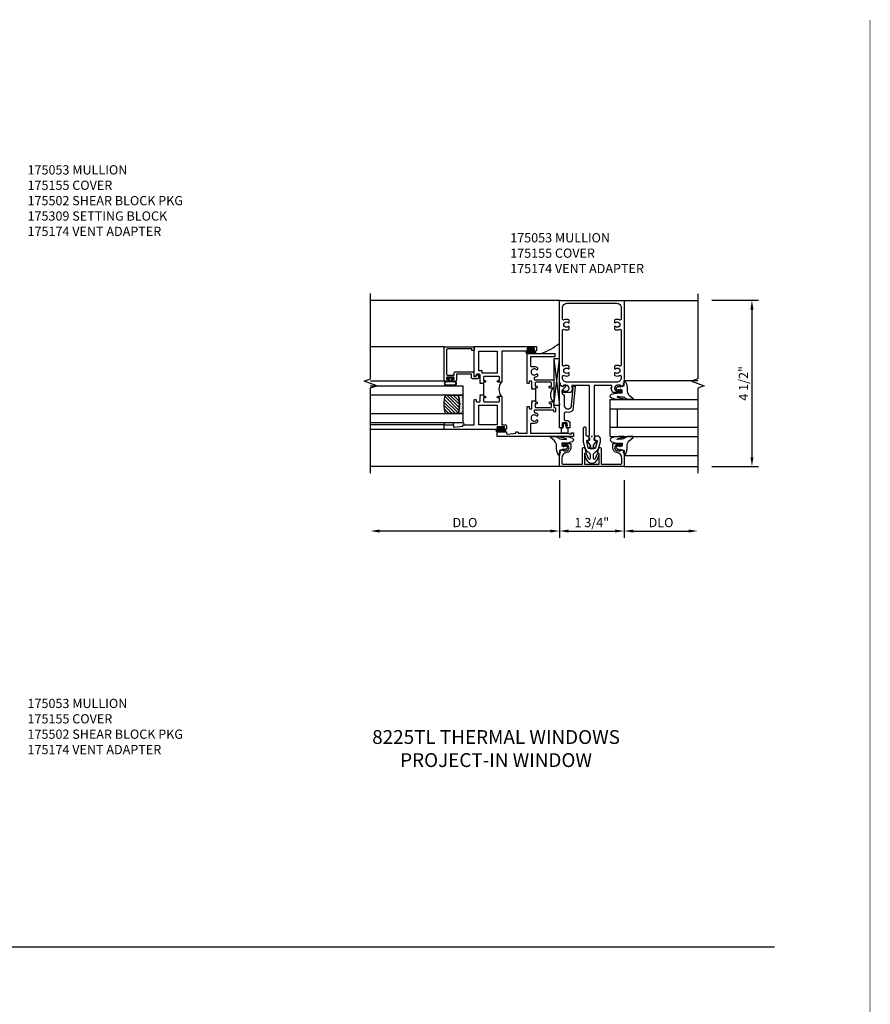
# Model space of a CAD drawing. Extents: x 0 to 109, y 0 to 61.
# Drawn here: x 25 to 48, y 31 to 58 of the extents above; entities that cross this region are included whole.
import ezdxf

# ---------------------------------------------------------------- set-up
doc = ezdxf.new("R2010")
doc.units = 0
doc.header["$LTSCALE"] = 0.5
doc.header["$MEASUREMENT"] = 0
doc.linetypes.add('CENTER', pattern=[2, 1.25, -0.25, 0.25, -0.25])
doc.layers.get('0').update_dxf_attribs({"color": 4, "linetype": 'CONTINUOUS'})
doc.layers.add('DIME', color=2, linetype='CONTINUOUS')
doc.layers.add('TEXT', color=3, linetype='CONTINUOUS')
doc.styles.get("Standard").update_dxf_attribs({"font": 'arial.ttf'})
doc.dimstyles.new('EXT_ON-OFF', dxfattribs={"dimscale": 2, "dimtxt": 0.125, "dimasz": 0.125, "dimexe": 0.09, "dimexo": 0.1875, "dimgap": 0.05, "dimtad": 3, "dimdec": 5, "dimzin": 3, "dimdsep": 46, "dimlunit": 5, "dimtxsty": 'Standard', "dimcen": 0, "dimse2": 1, "dimazin": 0, "dimtfac": 1, "dimtdec": 5, "dimtofl": 0, "dimtmove": 0, "dimatfit": 0, "dimfxl": 0, "dimfrac": 2, "dimtolj": 1, "dimtzin": 3, "dimarcsym": 0})
doc.dimstyles.new('EXT_ON-ON', dxfattribs={"dimscale": 2, "dimtxt": 0.125, "dimasz": 0.125, "dimexe": 0.09, "dimexo": 0.1875, "dimgap": 0.05, "dimtad": 3, "dimdec": 3, "dimzin": 3, "dimdsep": 46, "dimlunit": 5, "dimtxsty": 'Standard', "dimcen": 0, "dimazin": 0, "dimtfac": 1, "dimtdec": 3, "dimtofl": 0, "dimtmove": 0, "dimatfit": 0, "dimfxl": 0, "dimfrac": 2, "dimtolj": 1, "dimtzin": 3, "dimarcsym": 0})

# ---------------------------------------------------------------- blocks, each defined once
blk = doc.blocks.new('*D36')
at = {"layer": 'DIME', "color": 0, "lineweight": -2}
for p, q in [((39.843, 45.61), (39.843, 44.055)), ((39.593, 44.235), (34.969, 44.235))]:
    blk.add_line(p, q, dxfattribs=at)
at = {"layer": 'DIME', "color": 0}
for points in [[(34.969, 44.276), (34.969, 44.193), (34.719, 44.235)], [(39.593, 44.276), (39.593, 44.193), (39.843, 44.235)]]:
    blk.add_solid(points, dxfattribs=at)
at = {"layer": 'DIME', "color": 0, "insert": (37.281, 44.464), "char_height": 0.25, "attachment_point": 5}
blk.add_mtext('\\A1;DLO', dxfattribs=at)
blk = doc.blocks.new('*D37')
at = {"layer": 'DIME', "color": 0, "lineweight": -2}
for p, q in [((39.843, 45.61), (39.843, 44.055)), ((41.593, 45.61), (41.593, 44.055)), ((40.093, 44.235), (41.343, 44.235))]:
    blk.add_line(p, q, dxfattribs=at)
at = {"layer": 'DIME', "color": 0}
for points in [[(40.093, 44.276), (40.093, 44.193), (39.843, 44.235)], [(41.343, 44.276), (41.343, 44.193), (41.593, 44.235)]]:
    blk.add_solid(points, dxfattribs=at)
at = {"layer": 'DIME', "color": 0, "insert": (40.718, 44.464), "char_height": 0.25, "attachment_point": 5}
blk.add_mtext('\\A1;1 3/4"', dxfattribs=at)
blk = doc.blocks.new('*D38')
at = {"layer": 'DIME', "color": 0, "lineweight": -2}
for p, q in [((41.593, 45.61), (41.593, 44.055)), ((41.843, 44.235), (43.343, 44.235))]:
    blk.add_line(p, q, dxfattribs=at)
at = {"layer": 'DIME', "color": 0}
for points in [[(41.843, 44.276), (41.843, 44.193), (41.593, 44.235)], [(43.343, 44.276), (43.343, 44.193), (43.593, 44.235)]]:
    blk.add_solid(points, dxfattribs=at)
at = {"layer": 'DIME', "color": 0, "insert": (42.593, 44.464), "char_height": 0.25, "attachment_point": 5}
blk.add_mtext('\\A1;DLO', dxfattribs=at)
blk = doc.blocks.new('*D39')
at = {"layer": 'DIME', "color": 0, "lineweight": -2}
for p, q in [((43.968, 50.486), (45.236, 50.486)), ((45.056, 50.236), (45.056, 46.235)), ((43.968, 45.985), (45.236, 45.985))]:
    blk.add_line(p, q, dxfattribs=at)
at = {"layer": 'DIME', "color": 0}
for points in [[(45.014, 50.236), (45.097, 50.236), (45.056, 50.486)], [(45.014, 46.235), (45.097, 46.235), (45.056, 45.985)]]:
    blk.add_solid(points, dxfattribs=at)
at = {"layer": 'DIME', "color": 0, "insert": (44.826, 48.235), "char_height": 0.25, "attachment_point": 5, "rotation": 90}
blk.add_mtext('\\A1;4 1/2"', dxfattribs=at)
blk = doc.blocks.new('B175310', base_point=(14.4, 6.104))
blk.add_lwpolyline([(13.901, 6.149), (13.803, 6.149, -0.8391), (13.795, 6.198), (13.896, 6.234, 0.317837), (13.935, 6.291, 0.517638), (13.915, 6.305), (13.78, 6.256, 0.315299), (13.677, 6.11), (13.677, 6.099, 0.315299), (13.78, 5.952), (13.915, 5.903, 0.517638), (13.935, 5.917, 0.317837), (13.896, 5.974), (13.795, 6.011, -0.8391), (13.803, 6.059), (13.901, 6.059, -0.304695), (13.984, 6.003, 0.234469), (14.078, 5.921), (14.258, 5.873), (14.338, 5.873, 0.414214), (14.413, 5.948), (14.413, 5.969, 0.267949), (14.376, 6.034), (14.358, 6.044, 0.131652), (14.35, 6.046), (14.312, 6.046, 0.466308), (14.297, 6.029), (14.303, 5.998, -0.548619), (14.265, 5.964), (14.101, 6.008, -0.339454), (14.064, 6.056), (14.064, 6.152, -0.339454), (14.101, 6.2), (14.266, 6.244, -0.548619), (14.303, 6.21), (14.297, 6.179, 0.466308), (14.312, 6.161), (14.35, 6.161, 0.131652), (14.358, 6.163), (14.376, 6.174, 0.271331), (14.413, 6.239, -0.417912), (14.428, 6.255), (14.626, 6.255, 0.414214), (14.656, 6.285), (14.656, 6.305, 0.414214), (14.626, 6.335), (14.254, 6.335), (14.078, 6.287, 0.234469), (13.984, 6.205, -0.304695)], format="xyb", close=True)
at = {"color": 4}
blk.add_point((14.4, 6.104), dxfattribs=at)
blk.add_point((14.4, 6.104))
blk.add_point((14.4, 6.104))
blk = doc.blocks.new('B175174')
blk.add_lwpolyline([(0.854, -0.751, -1.046782), (0.85, -0.551), (1.311, -0.51, -0.440011), (1.322, -0.52), (1.322, -0.526, 0.414214), (1.332, -0.536), (1.335, -0.536, 0.414214), (1.366, -0.505), (1.366, -0.466, 0.440011), (1.355, -0.456), (0.711, -0.513, 0.254558), (0.658, -0.69, -0.47574), (0.609, -0.751), (0.462, -0.751, -0.414214), (0.437, -0.726), (0.437, -0.681, 0.44386), (0.343, -0.596), (0.231, -0.596), (0.231, -0.663, 0.414214), (0.256, -0.688), (0.271, -0.688), (0.271, -0.666), (0.351, -0.666, -0.414214), (0.366, -0.681), (0.366, -0.789, -0.414214), (0.351, -0.804), (0.271, -0.804), (0.271, -0.782), (0.256, -0.782, 0.414214), (0.231, -0.807), (0.231, -0.876), (1.369, -0.876, 0.515034), (1.383, -0.856), (1.357, -0.78, -0.515034), (1.371, -0.761), (1.376, -0.761, 0.414214), (1.381, -0.756), (1.381, -0.716, 0.414214), (1.376, -0.711), (1.355, -0.711, 0.189856), (1.345, -0.715), (1.253, -0.8, -0.190006), (1.243, -0.805), (1.164, -0.804, -0.414129), (1.139, -0.779), (1.139, -0.776, 0.414214), (1.114, -0.751)], format="xyb", close=True)
blk = doc.blocks.new('B027074-M1')
blk.add_lwpolyline([(0.062, 0.144), (0.035, 0.149), (0.069, 0.257), (0.13, 0.261), (0.205, 0.259), (0.195, 0.29, 0.12571), (-0.037, 0.341, -0.226084), (-0.19, 0.391), (-0.281, 0.502, 0.644976), (-0.307, 0.49), (-0.305, 0.361, 0.151869), (-0.289, 0.316), (-0.255, 0.257, -0.029345), (-0.238, 0.205), (-0.221, 0.083, -0.653812), (-0.241, 0.076), (-0.285, 0.241, 1.018221), (-0.307, 0.239), (-0.307, 0.105, 0.064432), (-0.268, -0.084, 0.628277), (-0.165, -0.084, 0.070356), (-0.124, 0.105), (-0.124, 0.201), (-0.051, 0.201), (-0.029, 0.147), (-0.068, 0.142), (-0.034, 0.106), (-0.065, 0.084), (-0.004, 0.03), (0.052, 0.096), (0.027, 0.106)], format="xyb", close=True)
blk = doc.blocks.new('S175GT100')
for p, q in [((-0.512, 0.875), (-0.512, 2.875)), ((0, 0.5), (0, 2.875)), ((0.25, 0.5), (0.25, 2.875)), ((0.75, 0.5), (0.75, 2.875)), ((1, 0.5), (1, 2.875)), ((1.513, 0.875), (1.513, 2.875)), ((0.75, 0.687), (0.25, 0.687)), ((0, 0.5), (1, 0.5))]:
    blk.add_line(p, q)
at = {"xscale": -1}
blk.add_blockref('B027074-M1', (-0.307, 0.616), dxfattribs=at)
blk.add_blockref('B027074-M1', (1.307, 0.616))
blk = doc.blocks.new('B175155')
blk.add_lwpolyline([(-0.188, -0.587), (-0.188, -0.805), (-0.237, -0.805, -0.414214), (-0.257, -0.785), (-0.257, -0.773), (-0.228, -0.773), (-0.228, -0.696, 1), (-0.386, -0.696), (-0.386, -0.773), (-0.357, -0.773), (-0.386, -0.855), (-0.439, -0.845), (-0.45, -0.875), (-0.812, -0.875), (-0.812, 0.875), (-0.45, 0.875), (-0.439, 0.845), (-0.386, 0.855), (-0.357, 0.772), (-0.386, 0.772), (-0.386, 0.695, 1), (-0.228, 0.695), (-0.228, 0.772), (-0.257, 0.772), (-0.257, 0.784, -0.414214), (-0.237, 0.804), (-0.188, 0.804), (-0.188, 0.586, -0.414214), (-0.208, 0.566), (-0.307, 0.566, -0.37708), (-0.435, 0.679, 0.37708), (-0.589, 0.815), (-0.722, 0.815, 0.414214), (-0.752, 0.785), (-0.752, 0.249), (-0.326, 0.249, -0.876975), (-0.318, 0.19), (-0.452, 0.155, -0.577352), (-0.464, 0.167), (-0.459, 0.187, 0.493145), (-0.468, 0.199), (-0.752, 0.199), (-0.752, -0.199), (-0.468, -0.199, 0.493145), (-0.459, -0.187), (-0.464, -0.167, -0.577352), (-0.452, -0.155), (-0.318, -0.19, -0.876975), (-0.326, -0.249), (-0.752, -0.249), (-0.752, -0.785, 0.414214), (-0.722, -0.815), (-0.589, -0.815, 0.37708), (-0.435, -0.679, -0.37708), (-0.307, -0.567), (-0.208, -0.567, -0.414214)], format="xyb", close=True)
blk = doc.blocks.new('B175053')
for points in [[(1.386, -0.855), (1.357, -0.772), (1.386, -0.772), (1.386, -0.695, 1), (1.228, -0.695), (1.228, -0.772), (1.257, -0.772), (1.257, -0.785, -0.414214), (1.237, -0.805), (1.188, -0.805), (1.188, -0.582, -0.322429), (1.205, -0.558), (1.315, -0.517), (1.315, -0.539), (1.377, -0.539), (1.377, -0.309), (1.392, -0.294), (1.377, -0.279), (1.377, -0.062), (0.026, -0.062), (0.026, -0.07), (-0.103, -0.07), (-0.099, -0.119, -0.6302), (-0.106, -0.124), (-0.246, -0.033, 0.500434), (-0.269, -0.041, -0.327156), (-0.298, -0.062), (-0.304, -0.062, -0.414214), (-0.319, -0.047), (-0.319, 0.048, -0.414214), (-0.304, 0.062), (-0.298, 0.062, -0.327156), (-0.269, 0.041, 0.501146), (-0.246, 0.033), (-0.106, 0.124, -0.630996), (-0.099, 0.12), (-0.103, 0.07), (0.026, 0.07), (0.026, 0.062), (1.377, 0.062), (1.377, 0.28), (1.392, 0.294), (1.377, 0.31), (1.377, 0.539), (1.315, 0.539), (1.315, 0.517), (1.205, 0.558, -0.322429), (1.188, 0.582), (1.188, 0.805), (1.237, 0.805, -0.414214), (1.257, 0.785), (1.257, 0.772), (1.228, 0.772), (1.228, 0.696, 1), (1.386, 0.696), (1.386, 0.772), (1.357, 0.772), (1.386, 0.855), (1.439, 0.845), (1.45, 0.875), (3.673, 0.875, -0.414214), (3.688, 0.86), (3.688, -0.86, -0.414214), (3.673, -0.875), (1.45, -0.875), (1.439, -0.845)], [(1.666, 0.614), (1.714, 0.614, 0.644645), (1.725, 0.639, -2.206052), (1.835, 0.639, 0.644645), (1.846, 0.614), (1.894, 0.614, 0.282291), (1.907, 0.622, 0.236435), (1.908, 0.75, -0.555823), (1.936, 0.795), (2.874, 0.795, -0.555823), (2.902, 0.75, 0.236435), (2.903, 0.622, 0.282291), (2.916, 0.614), (2.964, 0.614, 0.644645), (2.975, 0.639, -2.206052), (3.085, 0.639, 0.644645), (3.096, 0.614), (3.144, 0.614, 0.282291), (3.157, 0.622, 0.236435), (3.158, 0.75, -0.555823), (3.186, 0.795), (3.483, 0.795, -0.414214), (3.608, 0.67), (3.608, -0.67, -0.414214), (3.483, -0.795), (3.186, -0.795, -0.555823), (3.158, -0.75, 0.236435), (3.157, -0.622, 0.282291), (3.144, -0.614), (3.096, -0.614, 0.644645), (3.085, -0.639, -2.206052), (2.975, -0.639, 0.644645), (2.964, -0.614), (2.916, -0.614, 0.282291), (2.903, -0.622, 0.236435), (2.902, -0.75, -0.555823), (2.874, -0.795), (1.936, -0.795, -0.555823), (1.908, -0.75, 0.236435), (1.907, -0.622, 0.282291), (1.894, -0.614), (1.846, -0.614, 0.644645), (1.835, -0.639, -2.206052), (1.725, -0.639, 0.644645), (1.714, -0.614), (1.666, -0.614, 0.282291), (1.653, -0.622, 0.236435), (1.652, -0.75, -0.555823), (1.624, -0.795), (1.592, -0.795, -0.414214), (1.467, -0.67), (1.467, 0.67, -0.414214), (1.592, 0.795), (1.624, 0.795, -0.555823), (1.652, 0.75, 0.236435), (1.653, 0.622, 0.282291)]]:
    blk.add_lwpolyline(points, format="xyb", close=True)
blk = doc.blocks.new('B225103')
for points in [[(0.355, 1.063), (0.355, 1.14, 0.414214), (0.335, 1.16), (0.09, 1.16), (0.09, 0.159), (0.065, 0.065), (0.1, 0.065), (0.1, 0), (0, 0), (0, 2.062), (0.125, 2.062), (0.125, 1.812), (0.085, 1.812, 0.446679), (0.065, 1.79), (0.09, 1.562), (0.105, 1.562, -0.414214), (0.125, 1.543), (0.125, 1.52, -0.414214), (0.105, 1.5), (0.09, 1.5), (0.09, 1.25), (0.803, 1.25, -0.414214), (0.813, 1.24), (0.813, 1.21, -0.414214), (0.803, 1.2), (0.77, 1.2, 0.414214), (0.75, 1.18), (0.75, 1.145, 0.414214), (0.77, 1.125), (0.923, 1.125), (0.937, 1.11), (0.953, 1.125), (0.969, 1.125), (0.969, 1.035), (0.937, 1.035), (0.937, 0.997, -1), (0.888, 0.997), (0.888, 1.035), (0.801, 1.035, 0.414214), (0.781, 1.015), (0.781, 0.617, 0.414214), (0.801, 0.597), (0.888, 0.597), (0.888, 0.635, -1), (0.937, 0.635), (0.937, 0.552, -0.414214), (0.918, 0.532), (0.781, 0.532), (0.781, 0.502, -0.414214), (0.761, 0.482), (0.681, 0.482, -1), (0.681, 0.532), (0.716, 0.532), (0.716, 1.043, 0.414214), (0.696, 1.063), (0.664, 1.063, 0.379055), (0.644, 1.045, -0.145843), (0.611, 0.969), (0.571, 0.969, -0.673324), (0.558, 1.003, 2.463527), (0.442, 1.003, -0.673324), (0.429, 0.969), (0.389, 0.969, -0.177014)], [(1.362, 0.997, -1), (1.312, 0.997), (1.312, 1.035), (1.281, 1.035), (1.281, 1.125), (1.298, 1.125), (1.312, 1.11), (1.328, 1.125), (1.48, 1.125, 0.414214), (1.5, 1.145), (1.5, 1.18, 0.414214), (1.48, 1.2), (1.448, 1.2, -0.414214), (1.438, 1.21), (1.438, 1.24, -0.414214), (1.448, 1.25), (2.25, 1.25), (2.25, 0.5), (2.16, 0.5), (2.16, 1.16), (1.915, 1.16, 0.414214), (1.895, 1.14), (1.895, 1.063, -0.177014), (1.861, 0.969), (1.821, 0.969, -0.673324), (1.808, 1.003, 2.463527), (1.692, 1.003, -0.673324), (1.679, 0.969), (1.639, 0.969, -0.145843), (1.606, 1.045, 0.379055), (1.586, 1.063), (1.554, 1.063, 0.414214), (1.534, 1.043), (1.534, 0.552, -0.414214), (1.514, 0.532), (1.333, 0.532, -0.414214), (1.312, 0.552), (1.312, 0.635, -1), (1.362, 0.635), (1.362, 0.597), (1.449, 0.597, 0.414214), (1.469, 0.617), (1.469, 1.015, 0.414214), (1.449, 1.035), (1.362, 1.035)]]:
    blk.add_lwpolyline(points, format="xyb", close=True)
blk.add_lwpolyline([(0.969, 1.035), (0.969, 1.02), (1.281, 1.02), (1.281, 1.035)])
blk.add_lwpolyline([(1.312, 0.562, 0.32), (0.937, 0.562)], format="xyb")
blk = doc.blocks.new('B027874')
h = blk.add_hatch()
h.set_pattern_fill('ANSI31', color=256, scale=0.08, style=0)
h.set_pattern_definition([(45, (-2.208298, 1.612679), (-0.007071068, 0.007071068), [])])
h.paths.add_polyline_path([(-0.043, 0), (-0.028, 0.015), (-0.028, 0.03), (-0.072, 0.03, 0.029608), (-0.076, 0.037), (-0.076, 0.1, 0.8), (-0.139, 0.1), (-0.139, -0.1, 0.8), (-0.076, -0.1), (-0.076, -0.037, 0.029608), (-0.072, -0.03), (-0.028, -0.03), (-0.028, -0.015)])
h.paths.add_polyline_path([(-0.083, -0.1, -0.742268), (-0.132, -0.1), (-0.132, 0.1, -0.742268), (-0.083, 0.1)], flags=16)
h.paths.add_polyline_path([(-0.092, -0.021, -1), (-0.101, -0.021, -1)], flags=0)
h.paths.add_polyline_path([(-0.094, 0.028, -1), (-0.089, 0.028, -1)], flags=0)
h.paths.add_polyline_path([(-0.094, -0.043, -1), (-0.098, -0.043, -1)], flags=0)
h.paths.add_polyline_path([(-0.119, 0.002, -1), (-0.112, 0.002, -1)], flags=0)
h.paths.add_polyline_path([(-0.095, -0.057, -1), (-0.104, -0.057, -1)], flags=0)
h.paths.add_polyline_path([(-0.098, 0.055, -1), (-0.089, 0.055, -1)], flags=0)
h.paths.add_polyline_path([(-0.088, -0.061, -1), (-0.092, -0.061, -1)], flags=0)
h.paths.add_polyline_path([(-0.126, 0.025, -1), (-0.117, 0.025, -1)], flags=0)
h.paths.add_polyline_path([(-0.124, -0.036, -1), (-0.129, -0.036, -1)], flags=0)
h.paths.add_polyline_path([(-0.12, 0.046, -1), (-0.116, 0.046, -1)], flags=0)
h.paths.add_polyline_path([(-0.097, 0.067, -1), (-0.093, 0.067, -1)], flags=0)
h.paths.add_polyline_path([(-0.115, -0.066, -1), (-0.122, -0.066, -1)], flags=0)
h.paths.add_polyline_path([(-0.097, -0.082, -1), (-0.102, -0.082, -1)], flags=0)
h.paths.add_polyline_path([(-0.1, 0.081, -1), (-0.091, 0.081, -1)], flags=0)
h.paths.add_polyline_path([(-0.119, 0.065, -0.486829), (-0.122, 0.067, -0.664322), (-0.118, 0.068, -0.486829), (-0.116, 0.066, -0.664322)], flags=0)
h.paths.add_polyline_path([(-0.094, -0.103, -1), (-0.103, -0.103, -1)], flags=0)
h.paths.add_polyline_path([(-0.122, -0.089, -1), (-0.128, -0.089, -1)], flags=0)
h.paths.add_polyline_path([(-0.105, 0.103, -1), (-0.098, 0.103, -1)], flags=0)
h.paths.add_polyline_path([(-0.126, -0.099, -1), (-0.13, -0.099, -1)], flags=0)
h = blk.add_hatch()
h.set_pattern_fill('ANSI31', color=256, scale=0.25, angle=90, style=0)
h.set_pattern_definition([(135, (-10.943272, -7.362555), (-0.02209709, -0.02209709), [])])
h.paths.add_polyline_path([(0, 0.094), (-0.028, 0.094), (-0.028, 0.03), (-0.028, 0.015), (-0.043, 0), (-0.028, -0.015), (-0.028, -0.03), (-0.028, -0.094), (0, -0.094)])
for p, q in [((-0.139, 0.1), (-0.139, -0.1)), ((-0.128, 0.009), (-0.128, 0.009)), ((-0.123, 0.085), (-0.123, 0.085)), ((-0.118, 0.083), (-0.118, 0.083)), ((-0.116, 0.113), (-0.116, 0.113)), ((-0.101, 0.037), (-0.101, 0.037)), ((-0.096, 0.073), (-0.096, 0.073)), ((-0.091, 0.098), (-0.091, 0.098)), ((-0.028, 0.03), (-0.072, 0.03)), ((-0.128, -0.022), (-0.128, -0.022)), ((-0.128, -0.054), (-0.128, -0.054)), ((-0.123, -0.066), (-0.123, -0.066)), ((-0.12, -0.056), (-0.12, -0.056)), ((-0.12, -0.108), (-0.12, -0.108)), ((-0.094, -0.068), (-0.094, -0.068)), ((-0.092, -0.082), (-0.092, -0.082)), ((-0.089, -0.006), (-0.089, -0.006)), ((-0.072, -0.03), (-0.028, -0.03))]:
    blk.add_line(p, q)
blk.add_lwpolyline([(-0.076, 0.037), (-0.076, 0.1, 0.8), (-0.139, 0.1), (-0.139, -0.1, 0.8), (-0.076, -0.1), (-0.076, -0.037)], format="xyb")
blk.add_lwpolyline([(-0.083, -0.1), (-0.083, 0.1, 0.742268), (-0.132, 0.1), (-0.132, -0.1, 0.742268)], format="xyb", close=True)
blk.add_lwpolyline([(-0.028, -0.094), (-0.028, -0.03), (-0.028, -0.015), (-0.043, 0), (-0.028, 0.015), (-0.028, 0.03), (-0.028, 0.094), (0, 0.094), (0, -0.094)], close=True)
for centre, radius in [((-0.122, 0.025), 0.0045), ((-0.12, 0.067), 0.00225), ((-0.118, 0.066), 0.00225), ((-0.118, 0.046), 0.00225), ((-0.115, 0.002), 0.00337), ((-0.102, 0.103), 0.00337), ((-0.095, 0.081), 0.0045), ((-0.093, 0.055), 0.0045), ((-0.095, 0.067), 0.00225), ((-0.091, 0.028), 0.00225), ((-0.128, -0.099), 0.00225), ((-0.126, -0.036), 0.00225), ((-0.125, -0.089), 0.00337), ((-0.118, -0.066), 0.00337), ((-0.1, -0.057), 0.0045), ((-0.099, -0.103), 0.0045), ((-0.099, -0.082), 0.00225), ((-0.096, -0.021), 0.0045), ((-0.096, -0.043), 0.00225), ((-0.09, -0.061), 0.00225)]:
    blk.add_circle(centre, radius)
for start, end in [(26.3878, 33.1715), (326.8285, 333.6122)]:
    blk.add_arc((-0.132, 0), 0.0675, start, end)
blk = doc.blocks.new('B225305')
for points in [[(0.99975, 0.466), (0.99975, 0.376), (0.96875, 0.376), (0.96875, 0.3385, -1), (0.91875, 0.3385), (0.91875, 0.376), (0.8325, 0.376, 0.41421356), (0.8125, 0.356), (0.8125, -0.0415, 0.41421356), (0.8325, -0.0615), (0.91875, -0.0615), (0.91875, -0.024, -1), (0.96875, -0.024), (0.96875, -0.105, -0.41421356), (0.94875, -0.125), (0.1875, -0.125), (0.1875, -0.23, -0.41421356), (0.1675, -0.25), (0.0825, -0.25, -0.41421356), (0.0625, -0.23), (0.0625, -0.172, -1), (0.0945, -0.172), (0.0945, -0.178, 1), (0.1385, -0.178), (0.1385, -0.009, 1), (0.0945, -0.009), (0.0945, -0.015, -1), (0.0625, -0.015), (0.0625, 1.4375), (0.1875, 1.4375), (0.1875, 1.1875), (0.1475, 1.1875, 0.44644598), (0.12762, 1.16533), (0.1525, 0.9375), (0.1675, 0.9375, -0.41421356), (0.1875, 0.9175), (0.1875, 0.625), (0.865, 0.625, -0.41421356), (0.875, 0.615), (0.875, 0.585, -0.41421356), (0.865, 0.575), (0.8325, 0.575, 0.41421356), (0.8125, 0.555), (0.8125, 0.486, 0.41421356), (0.8325, 0.466), (0.95375, 0.466), (0.96875, 0.451), (0.98375, 0.466)], [(2.1875, -0.8275), (2.1875, -0.125), (1.36375, -0.125, -0.41421356), (1.34375, -0.105), (1.34375, -0.024, -1), (1.39375, -0.024), (1.39375, -0.0615), (1.48, -0.0615, 0.41421356), (1.5, -0.0415), (1.5, 0.356, 0.41421356), (1.48, 0.376), (1.39375, 0.376), (1.39375, 0.3385, -1), (1.34375, 0.3385), (1.34375, 0.376), (1.31225, 0.376), (1.31225, 0.376), (1.31225, 0.466), (1.32875, 0.466), (1.34375, 0.451), (1.35875, 0.466), (1.5425, 0.466, 0.41421356), (1.5625, 0.486), (1.5625, 0.555, 0.41421356), (1.5425, 0.575), (1.51, 0.575, -0.41421356), (1.5, 0.585), (1.5, 0.615, -0.41421356), (1.51, 0.625), (2.3125, 0.625), (2.3125, -1.0625), (2.2075, -1.0625, -0.41421356), (2.1875, -1.0425), (2.1875, -0.9845, -1), (2.2195, -0.9845), (2.2195, -0.9905, 1), (2.2635, -0.9905), (2.2635, -0.8215, 1), (2.2195, -0.8215), (2.2195, -0.8275, -1)]]:
    blk.add_lwpolyline(points, format="xyb", close=True)
for points in [[(0.1875, 0), (0.1875, 0.5), (0.7225, 0.5), (0.7225, 0)], [(1.59, 0.41), (1.6525, 0.41), (1.6525, 0.5), (2.1875, 0.5), (2.1875, 0), (1.59, 0)]]:
    blk.add_lwpolyline(points, close=True)
blk.add_lwpolyline([(0.99975, 0.3765), (0.99975, 0.3615), (1.31225, 0.3615), (1.31225, 0.376)])
blk.add_lwpolyline([(1.34375, -0.105, 0.32), (0.96875, -0.105)], format="xyb")
blk = doc.blocks.new('B127074')
for p, q in [((-0.23, -0.118), (-0.23, 0.117)), ((-0.21, -0.117), (-0.21, 0.117)), ((-0.12, -0.117), (-0.12, 0.117)), ((-0.1, -0.117), (-0.1, 0.117)), ((-0.051, 0.035), (-0.1, 0.035)), ((-0.051, 0.078), (-0.051, 0.035)), ((-0.021, -0.078), (-0.021, 0.078)), ((-0.1, -0.035), (-0.051, -0.035)), ((-0.051, -0.035), (-0.051, -0.078))]:
    blk.add_line(p, q)
for centre, radius, start, end in [((-0.165, 0.099), 0.0675, 15.2882, 164.7118), ((-0.165, 0.099), 0.0485, 21.82, 158.18), ((-0.036, 0.078), 0.015, 0, 180), ((-0.165, -0.099), 0.0675, 195.7196, 344.6722), ((-0.165, -0.099), 0.0485, 201.82, 338.18), ((-0.036, -0.078), 0.015, 180, 0)]:
    blk.add_arc(centre, radius, start, end)
blk = doc.blocks.new('B224063')
blk.add_lwpolyline([(-0.87, 0.752, 0.414214), (-0.885, 0.737), (-0.885, 0.725, -0.414214), (-0.9, 0.71), (-0.92, 0.71, -0.414214), (-0.935, 0.725), (-0.935, 0.797, -0.414214), (-0.92, 0.812), (-0.007, 0.812), (-0.007, 0), (-0.105, 0), (-0.105, 0.062), (-0.067, 0.062), (-0.067, 0.722, 0.414214), (-0.097, 0.752), (-0.745, 0.752, 0.414214), (-0.775, 0.722), (-0.775, 0.542), (-0.717, 0.542, -0.414214), (-0.687, 0.512), (-0.687, 0.045, -0.414214), (-0.717, 0.015), (-0.812, 0.015), (-0.812, -0.055), (-0.782, -0.055, -0.414214), (-0.767, -0.07), (-0.767, -0.1, -0.414214), (-0.782, -0.115), (-0.842, -0.115, -0.414214), (-0.872, -0.085), (-0.872, 0.045, -0.414214), (-0.842, 0.075), (-0.747, 0.075), (-0.747, 0.482), (-0.92, 0.482, -0.414214), (-0.935, 0.497), (-0.935, 0.57, -0.414214), (-0.92, 0.585), (-0.9, 0.585, -0.414214), (-0.885, 0.57), (-0.885, 0.557, 0.414214), (-0.87, 0.542), (-0.85, 0.542, 0.414214), (-0.835, 0.557), (-0.835, 0.737, 0.414214), (-0.85, 0.752)], format="xyb", close=True)
blk = doc.blocks.new('B127186-7282')
blk.add_lwpolyline([(0, 0), (0, -0.25), (0.06, -0.25), (0.06, 0)], close=True)
blk.add_arc((0, -0.478), 0.0642, 270.4193, 340.2601)
blk = doc.blocks.new('GT-GLASS-1IN-7282')
h = blk.add_hatch()
h.set_pattern_fill('ANSI31', color=256, scale=0.5, style=0)
h.set_pattern_definition([(45, (-1.594896, -0.47501), (-0.0441942, 0.0441942), [])])
h.paths.add_polyline_path([(0.81, -0.03, 0.12), (0.31, -0.03), (0.31, -0.38, 0.12), (0.81, -0.38)])
h = blk.add_hatch()
h.set_pattern_fill('AR-SAND', color=256, scale=0.03, style=0)
h.set_pattern_definition([(37.5, (-8.435115, -10.989657), (-0.0018898, 0.05780471), [0, -0.0456, 0, -0.051, 0, -0.04875]), (7.5, (-8.435115, -10.98966), (0.0530933, 0.0846644), [0, -0.0246, 0, -0.0411, 0, -0.01575]), (327.5, (-8.472015, -10.989657), (0.09342426, 0.00016977), [0, -0.015, 0, -0.054, 0, -0.0705]), (317.5, (-8.472015, -10.98966), (0.0901838, 0.02633027), [0, -0.0075, 0, -0.0354, 0, -0.0405])])
edge = h.paths.add_edge_path()
edge.add_line((0.81, -0.38), (0.81, -0.5))
edge.add_line((0.81, -0.5), (0.31, -0.5))
edge.add_line((0.31, -0.5), (0.31, -0.38))
edge.add_arc((0.56, 0.647), 1.057, 256.3145, 283.6855)
for points in [[(0.31, 2), (0.31, -0.5), (0.06, -0.5), (0.06, 2)], [(1.06, 2.005), (1.06, -0.5), (0.81, -0.5), (0.81, 2)]]:
    blk.add_lwpolyline(points)
for points in [[(0.31, -0.38), (0.31, -0.03, -0.12), (0.81, -0.03), (0.81, -0.38, -0.12)], [(0.81, -0.38), (0.81, -0.5), (0.31, -0.5), (0.31, -0.38, 0.12)]]:
    blk.add_lwpolyline(points, format="xyb", close=True)
blk = doc.blocks.new('S224GT517')
for p, q in [((-2.25, 0.812), (-2.25, 2.812)), ((-2.125, 0.812), (-2.125, 2.812)), ((-0.935, 0.797), (-0.935, 2.812)), ((-0.007, 0.812), (-0.007, 2.812))]:
    blk.add_line(p, q)
for name, p in [('GT-GLASS-1IN-7282', (-2.125, 0.812)), ('B127186-7282', (-2.125, 0.812)), ('B127074', (-0.835, 0.647)), ('B224063', (0, 0))]:
    blk.add_blockref(name, p)
blk = doc.blocks.new('S224VJ514')
at = {"xscale": -1, "rotation": 270}
for name, p in [('B225305', (2.0625, 0.125)), ('B225103', (0, 0))]:
    blk.add_blockref(name, p, dxfattribs=at)
at = {"yscale": -1, "rotation": 90}
blk.add_blockref('S224GT517', (2.6875, 2.4375), dxfattribs=at)
at = {"rotation": 90}
for p in [(1.156, 2.3885), (1.969, 0.2635)]:
    blk.add_blockref('B027874', p, dxfattribs=at)

msp = doc.modelspace()

# ---------------------------------------------------------------- linework, layer by layer
for p, q in [((39.858453, 50.484273), (34.719193, 50.484273)), ((41.578453, 50.484273), (43.593463, 50.484273)), ((39.687203, 47.645603), (39.843453, 48.896023)), ((39.687203, 48.895603), (39.843453, 47.645603)), ((39.843443, 45.984508), (34.719193, 45.984508)), ((41.593443, 45.984508), (43.593443, 45.984508)), ((45.66268, 32.9613), (2.814612, 32.9613))]:
    msp.add_line(p, q)
at = {"const_width": 0.02}
msp.add_lwpolyline([(48.252685, 58.077311), (48.252685, 6.660831)], dxfattribs=at)
at = {"linetype": 'Continuous'}
for points in [[(34.719193, 45.804508), (34.719193, 48.109978), (34.890911, 48.172478), (34.547476, 48.297478), (34.719193, 48.359978), (34.719193, 50.665448)], [(43.593464, 50.664552), (43.593454, 48.35953), (43.421736, 48.297031), (43.76517, 48.172029), (43.593453, 48.10953), (43.593442, 45.804508)]]:
    msp.add_lwpolyline(points, dxfattribs=at)
msp.add_lwpolyline([(39.687203, 47.645603), (39.843453, 47.645603), (39.843453, 48.895603), (39.687203, 48.895603)], close=True)
msp.add_lwpolyline([(39.961112, 47.116218), (39.934097, 47.093549, -1), (39.918027, 47.1127), (39.983263, 47.167439), (40.048499, 47.1127, -1), (40.032429, 47.093549), (40.005414, 47.116218), (40.025211, 47.029439), (40.067263, 47.029439), (40.067263, 46.888439), (39.899263, 46.888439), (39.899263, 47.029439), (39.941314, 47.029439)], format="xyb", close=True)
msp.add_arc((38.690382, 50.810271), 1.881311, 290.336604, 307.8000873)

# ---------------------------------------------------------------- block references
at = {"rotation": 90}
for name in ['B175053', 'B175310', 'B175155']:
    msp.add_blockref(name, (40.718453, 46.796228), dxfattribs=at)
at = {"xscale": -1}
msp.add_blockref('S224VJ514', (40.219203, 46.796228), dxfattribs=at)
for name, p, rotation in [('S175GT100', (40.718453, 46.796228), 270), ('B027074-M1', (40.101953, 46.489508), 90)]:
    msp.add_blockref(name, p, dxfattribs=dict(at, rotation=rotation))
at = {"linetype": 'CENTER', "xscale": -1, "rotation": 270}
msp.add_blockref('B175174', (40.718453, 46.796228), dxfattribs=at)

# ---------------------------------------------------------------- texts
at = {"linetype": 'CENTER', "insert": (38.123772, 38.841709), "char_height": 0.375, "width": 7.2191337, "attachment_point": 2}
msp.add_mtext('8225TL THERMAL WINDOWS PROJECT-IN WINDOW', dxfattribs=at)
at = {"layer": 'TEXT', "char_height": 0.25, "attachment_point": 1}
for s, insert, width in [('175053 MULLION \\P175155 COVER \\P175502 SHEAR BLOCK PKG\\P175309 SETTING BLOCK 175174 VENT ADAPTER', (25.42921, 54.144016), 4.69764666), ('175053 MULLION \\P175155 COVER \\P175174 VENT ADAPTER', (38.506429, 52.304198), 4.37693982), ('175053 MULLION \\P175155 COVER \\P175502 SHEAR BLOCK PKG 175174 VENT ADAPTER', (25.42893, 39.689591), 5.03575061)]:
    msp.add_mtext(s, dxfattribs=dict(at, insert=insert, width=width))

# ---------------------------------------------------------------- dimensions: what is measured, and where the dimension line sits
at = {"layer": 'DIME'}
dim = msp.add_linear_dim(base=(45.0556854528, 45.9845078475), p1=(43.5934631786, 50.4860078475), p2=(43.5934531786, 45.9845078475), angle=90, dimstyle='EXT_ON-ON', override={"dimpost": '"'}, dxfattribs=at)
dim.commit()
dim.dimension.update_dxf_attribs({"geometry": '*D39', "text_midpoint": (44.8264221513, 48.2352578475)})
for base, p1, p2, picture, middle in [((34.719193, 44.234508), (39.843453, 45.984508), (34.719193, 45.984508), '*D36', (37.281323, 44.463856)), ((43.593442, 44.234508), (41.593453, 45.984508), (43.593442, 45.804508), '*D38', (42.593448, 44.463856))]:
    dim = msp.add_linear_dim(base=base, p1=p1, p2=p2, text='DLO', dimstyle='EXT_ON-OFF', override={"dimpost": '"'}, dxfattribs=at)
    dim.commit()
    dim.dimension.update_dxf_attribs({"geometry": picture, "text_midpoint": middle})
dim = msp.add_linear_dim(base=(41.593453, 44.234508), p1=(39.843453, 45.984508), p2=(41.593453, 45.984508), dimstyle='EXT_ON-ON', override={"dimpost": '"'}, dxfattribs=at)
dim.commit()
dim.dimension.update_dxf_attribs({"geometry": '*D37', "text_midpoint": (40.718453, 44.463856)})

doc.saveas('drawing.dxf')
